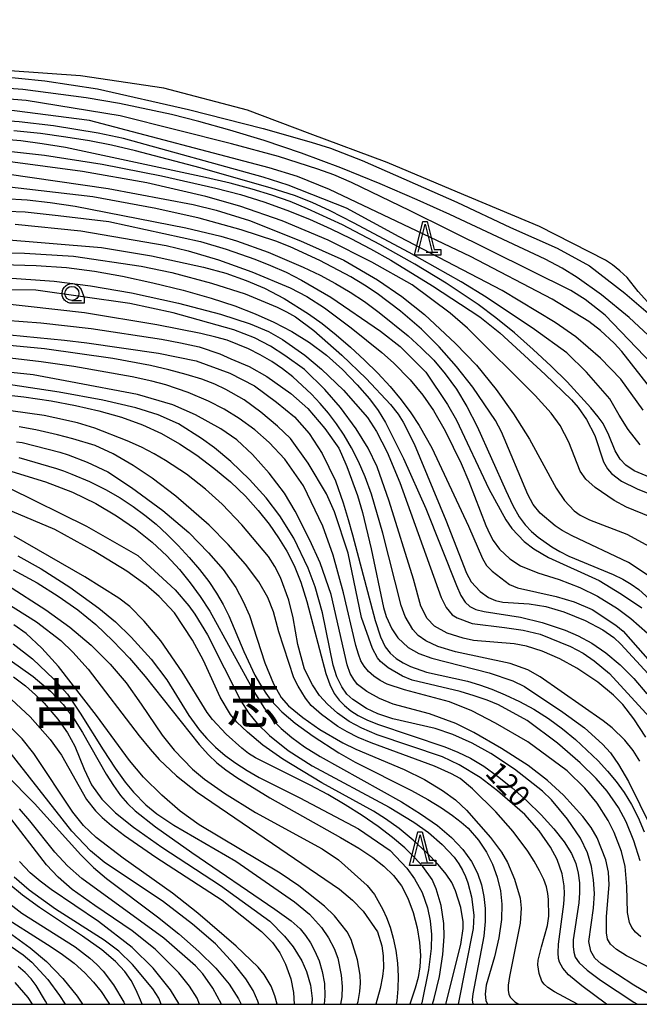
# Model space of a CAD drawing. Extents: x -4000 to -2000, y 97500 to 99000.
# Drawn here: x -3784 to -3674, y 97500 to 97675 of the extents above; entities that cross this region are included whole.
import ezdxf
from ezdxf.enums import TextEntityAlignment as Align

# ---------------------------------------------------------------- set-up
doc = ezdxf.new("R2010")
doc.units = 0
for name, color, linetype in [('5105000', 4, 'Continuous'), ('6331000', 3, 'Continuous'), ('6332000', 3, 'Continuous'), ('7101000', 4, 'Continuous'), ('7102000', 6, 'Continuous'), ('8114000', 7, 'Continuous'), ('999', 7, 'Continuous'), ('CLIP_BOX', 4, 'Continuous')]:
    doc.layers.add(name, color=color, linetype=linetype)
doc.styles.add('Dm_Anotation', font='romans.shx', dxfattribs={"bigfont": 'PSCDM.shx'})
doc.styles.add('ＭＳ ゴシック', font='MS Gothic.ttf')

# ---------------------------------------------------------------- blocks, each defined once
blk = doc.blocks.new('633100')
at = {"layer": '6331000'}
blk.add_lwpolyline([(0, -0.5), (0.67, -0.5)], dxfattribs=at)
blk.add_circle((0, 0), 0.5, dxfattribs=at)
at = {"layer": 'CLIP_BOX'}
blk.add_lwpolyline([(0.87, -0.3), (0.87, -0.7), (0, -0.7), (-0.074, -0.695), (-0.146, -0.684), (-0.216, -0.666), (-0.282, -0.64), (-0.35, -0.606), (-0.414, -0.564), (-0.469, -0.521), (-0.52, -0.469), (-0.568, -0.408), (-0.608, -0.35), (-0.64, -0.281), (-0.666, -0.214), (-0.686, -0.144), (-0.697, -0.071), (-0.699, 0.003), (-0.695, 0.075), (-0.684, 0.148), (-0.665, 0.216), (-0.64, 0.281), (-0.606, 0.349), (-0.565, 0.412), (-0.522, 0.467), (-0.467, 0.52), (-0.41, 0.568), (-0.349, 0.607), (-0.283, 0.641), (-0.215, 0.665), (-0.148, 0.684), (-0.072, 0.696), (0, 0.7), (0.074, 0.696), (0.147, 0.685), (0.219, 0.666), (0.283, 0.639), (0.355, 0.605), (0.416, 0.562), (0.472, 0.518), (0.525, 0.463), (0.57, 0.407), (0.609, 0.346), (0.646, 0.273)], close=True, dxfattribs=at)
blk = doc.blocks.new('633200')
at = {"layer": '6332000'}
for points in [[(-0.5, -1), (0, 1), (0.5, -1)], [(0.08, -1), (0.92, -1)]]:
    blk.add_lwpolyline(points, dxfattribs=at)
at = {"layer": 'CLIP_BOX'}
blk.add_lwpolyline([(-0.156, 1.2), (0.156, 1.2), (0.656, -0.8), (1.12, -0.8), (1.12, -1.2), (-0.756, -1.2)], close=True, dxfattribs=at)

msp = doc.modelspace()

# ---------------------------------------------------------------- linework, layer by layer
at = {"layer": '5105000', "flags": 128}
msp.add_lwpolyline([(-3671.48, 97623.86), (-3674.26, 97626.92), (-3676.25, 97629.39), (-3677.55, 97630.63), (-3678.84, 97631.68), (-3680.11, 97632.52), (-3691.85, 97638.48), (-3706.46, 97644.61), (-3718.99, 97649.89), (-3732.69, 97654.97), (-3743.86, 97659.19), (-3758.75, 97663.14), (-3773.57, 97665.35), (-3786.12, 97666.19), (-3798.74, 97666.65), (-3804.51, 97667.06), (-3810.04, 97666.88), (-3815.33, 97666.1), (-3820.38, 97665.95)], dxfattribs=at)
at = {"layer": '7101000', "flags": 128}
for points in [[(-3667.34, 97614.34), (-3675.91, 97622.29), (-3680.81, 97626.32), (-3685.13, 97629.44), (-3687.81, 97631.07), (-3690.86, 97632.66), (-3707.79, 97640.62), (-3713.62, 97643.27), (-3720.21, 97646.1), (-3727.22, 97648.94), (-3734.23, 97651.56), (-3740.86, 97653.81), (-3746.97, 97655.68), (-3752.47, 97657.2), (-3757.35, 97658.42), (-3766.63, 97660.39), (-3772.54, 97661.42), (-3783.85, 97662.91), (-3788.85, 97663.27), (-3796.99, 97663.89), (-3806.4, 97664.08), (-3813.86, 97663.8), (-3820.41, 97663.06), (-3823.69, 97662.58)], [(-3672.16, 97593.8), (-3675.02, 97595.01), (-3676.5, 97595.98), (-3677.5, 97597.09), (-3678.36, 97598.57), (-3679.5, 97601.35), (-3680.54, 97603.4), (-3681.41, 97604.62), (-3682.71, 97606.21), (-3686.94, 97610.81), (-3689.76, 97613.62), (-3692.95, 97616.6), (-3696.32, 97619.55), (-3699.65, 97622.26), (-3702.76, 97624.6), (-3708.49, 97628.4), (-3714.03, 97631.78), (-3720.25, 97635.28), (-3726.93, 97638.77), (-3733.16, 97641.67), (-3736.24, 97642.92), (-3739.47, 97644.07), (-3742.98, 97645.16), (-3746.91, 97646.21), (-3751.33, 97647.25), (-3776.24, 97652.54), (-3780.39, 97653.24), (-3784.2, 97653.74), (-3791.95, 97654.38)], [(-3787.17, 97643.49), (-3783.04, 97643.24), (-3778.97, 97642.8), (-3774.49, 97642.13), (-3754.83, 97638.24), (-3748.56, 97636.75), (-3745.79, 97635.93), (-3740.14, 97633.9), (-3733.92, 97631.27), (-3730.91, 97629.83), (-3728.14, 97628.37), (-3725.54, 97626.83), (-3722.99, 97625.13), (-3720.38, 97623.21), (-3715.25, 97619.02), (-3712.89, 97616.89), (-3710.69, 97614.68), (-3708.62, 97612.26), (-3706.65, 97609.54), (-3704.76, 97606.45), (-3702.92, 97602.91), (-3697.87, 97591.5), (-3696.58, 97588.81), (-3695.46, 97586.83), (-3694.38, 97585.35), (-3693.27, 97584.16), (-3692.1, 97583.16), (-3689.65, 97581.43), (-3688.26, 97580.6), (-3686.64, 97579.78), (-3678.73, 97576.53), (-3677.02, 97575.69), (-3675.51, 97574.81), (-3674.17, 97573.85), (-3663.08, 97563.81)], [(-3787.48, 97631.75), (-3781.43, 97631.56), (-3776.07, 97631.17), (-3771.09, 97630.55), (-3766.06, 97629.66), (-3760.69, 97628.49), (-3755.29, 97627.15), (-3750.31, 97625.74), (-3746.08, 97624.35), (-3742.45, 97622.95), (-3739.14, 97621.45), (-3735.95, 97619.78), (-3732.82, 97617.85), (-3729.79, 97615.59), (-3726.89, 97613.01), (-3724.28, 97610.32), (-3722.14, 97607.84), (-3720.55, 97605.72), (-3719.25, 97603.57), (-3716.08, 97597.16), (-3712.09, 97588.31), (-3706.62, 97574.58), (-3705.83, 97572.81), (-3705.09, 97571.6), (-3704.26, 97570.82), (-3703.2, 97570.32), (-3701.72, 97569.97), (-3695.25, 97568.92), (-3691.37, 97567.98), (-3687.31, 97566.61), (-3684.99, 97565.63), (-3682.54, 97564.31), (-3680.02, 97562.58), (-3677.49, 97560.47), (-3675.05, 97558.02), (-3672.74, 97555.31)], [(-3786.12, 97619.23), (-3776.39, 97618.27), (-3772.41, 97617.8), (-3759.66, 97615.95), (-3752.97, 97614.6), (-3747, 97612.41), (-3742.56, 97610.15), (-3738.65, 97607.21), (-3735.49, 97604.58), (-3732.86, 97601.64), (-3730.53, 97598.1), (-3728.18, 97593.19), (-3726.81, 97589.27), (-3725.94, 97586.33), (-3725.12, 97583.58), (-3721.1, 97568.34), (-3720.16, 97565.42), (-3719.33, 97563.64), (-3718.43, 97562.51), (-3717.35, 97561.6), (-3716.12, 97560.83), (-3714.79, 97560.18), (-3711.94, 97559.17), (-3704.64, 97557.52), (-3702.53, 97556.9), (-3700.32, 97556.11), (-3697.96, 97555.13), (-3695.44, 97553.94), (-3692.84, 97552.53), (-3690.25, 97550.9), (-3687.76, 97549.07), (-3685.43, 97547.14), (-3681.41, 97543.35), (-3679.73, 97541.53), (-3678.2, 97539.67), (-3676.79, 97537.71), (-3675.49, 97535.59), (-3674.29, 97533.27), (-3673.2, 97530.72)], [(-3789.62, 97608.82), (-3783.65, 97608.15), (-3778.77, 97607.45), (-3774.46, 97606.65), (-3770.3, 97605.68), (-3766.28, 97604.52), (-3762.53, 97603.17), (-3759.11, 97601.61), (-3755.94, 97599.82), (-3752.87, 97597.78), (-3749.82, 97595.48), (-3746.88, 97593.01), (-3744.21, 97590.47), (-3741.91, 97587.94), (-3739.96, 97585.47), (-3738.29, 97583.05), (-3736.83, 97580.66), (-3735.53, 97578.11), (-3734.35, 97575.17), (-3733.24, 97571.71), (-3729.86, 97558.92), (-3729.16, 97556.92), (-3728.39, 97555.37), (-3727.53, 97554.17), (-3726.56, 97553.18), (-3725.44, 97552.28), (-3724.13, 97551.44), (-3722.57, 97550.64), (-3720.7, 97549.88), (-3708.69, 97545.85), (-3706.37, 97544.91), (-3704.11, 97543.8), (-3701.79, 97542.41), (-3699.3, 97540.64), (-3696.71, 97538.56), (-3694.1, 97536.22), (-3691.57, 97533.72), (-3689.29, 97531.23), (-3687.45, 97528.91), (-3686.18, 97526.88), (-3685.4, 97525.07), (-3684.96, 97523.36), (-3684.75, 97521.63), (-3684.72, 97519.87), (-3684.86, 97518.07), (-3685.83, 97511.49), (-3685.84, 97510.31), (-3685.74, 97509.3), (-3685.48, 97508.4), (-3684.79, 97507.41), (-3683.35, 97506.09), (-3680.98, 97504.31), (-3675.05, 97500.39), (-3674.39, 97500)], [(-3785.78, 97594.85), (-3779.8, 97593.04), (-3774.96, 97591.18), (-3770.85, 97589.18), (-3767.13, 97587), (-3763.77, 97584.67), (-3760.79, 97582.27), (-3758.2, 97579.85), (-3755.96, 97577.43), (-3754.01, 97575.04), (-3752.26, 97572.64), (-3750.56, 97570.01), (-3742.6, 97555.54), (-3740.94, 97552.83), (-3739.42, 97550.79), (-3737.83, 97549.11), (-3735.94, 97547.51), (-3733.66, 97545.87), (-3730.87, 97544.13), (-3716.43, 97536.04), (-3713.01, 97533.93), (-3710, 97531.81), (-3707.49, 97529.68), (-3705.48, 97527.56), (-3703.96, 97525.45), (-3702.88, 97523.36), (-3702.17, 97521.28), (-3701.74, 97519.19), (-3701.53, 97517.05), (-3701.53, 97514.75), (-3701.78, 97512.12), (-3703.72, 97501.87), (-3703.83, 97500.77), (-3703.74, 97500)], [(-3785.52, 97577.37), (-3781.26, 97575.06), (-3777.51, 97572.7), (-3774.06, 97570.24), (-3770.84, 97567.6), (-3767.79, 97564.75), (-3764.86, 97561.65), (-3762.05, 97558.37), (-3752.45, 97546.26), (-3750.8, 97544.42), (-3749.31, 97543.02), (-3747.71, 97541.76), (-3745.72, 97540.38), (-3739.86, 97536.79), (-3727.27, 97529.71), (-3724.03, 97527.8), (-3721.54, 97526.17), (-3719.55, 97524.62), (-3717.86, 97522.96), (-3716.44, 97521.09), (-3715.27, 97518.89), (-3714.34, 97516.32), (-3713.65, 97513.59), (-3713.22, 97510.99), (-3713.06, 97508.7), (-3713.15, 97506.68), (-3713.46, 97504.79), (-3713.96, 97502.89), (-3714.91, 97500)], [(-3786.08, 97561.26), (-3781.99, 97558.37), (-3778.91, 97555.78), (-3776.62, 97553.36), (-3774.81, 97550.94), (-3773.19, 97548.38), (-3768.98, 97540.96), (-3767.7, 97538.94), (-3766.45, 97537.21), (-3765.19, 97535.77), (-3763.81, 97534.47), (-3760.21, 97531.62), (-3753.74, 97527.03), (-3738.97, 97516.96), (-3736.08, 97514.84), (-3734.46, 97513.42), (-3733.48, 97512.26), (-3732.62, 97510.97), (-3731.82, 97509.47), (-3731.1, 97507.75), (-3730.52, 97505.82), (-3730.14, 97503.71), (-3730.04, 97501.46), (-3730.18, 97500)], [(-3786.87, 97540.94), (-3781.76, 97535.73), (-3773.52, 97526.62), (-3771.22, 97524.35), (-3768.91, 97522.38), (-3759.85, 97515.6), (-3756.05, 97512.57), (-3752.47, 97509.43), (-3749.47, 97506.41), (-3747.12, 97503.58), (-3745.41, 97500.98), (-3744.95, 97500)], [(-3762.6, 97500), (-3762.87, 97500.76), (-3763.63, 97502.53), (-3764.53, 97504.21), (-3765.67, 97505.87), (-3767.3, 97507.64), (-3769.76, 97509.7), (-3773.2, 97512.13), (-3780.84, 97517.25), (-3783.87, 97519.46), (-3786.29, 97521.44)], [(-3779.49, 97500), (-3779.78, 97500.57), (-3781.44, 97503.34), (-3782.35, 97504.51), (-3783.42, 97505.64), (-3784.66, 97506.76)]]:
    msp.add_lwpolyline(points, dxfattribs=at)
at = {"layer": '7102000', "flags": 128}
for points in [[(-3823.98, 97664.1), (-3821.28, 97664.59), (-3816.97, 97664.97), (-3812.33, 97665.68), (-3808.69, 97665.9), (-3794.01, 97665.87), (-3779.88, 97664.42), (-3770.55, 97662.99), (-3754.33, 97659.35), (-3741.02, 97655.96), (-3732.47, 97653.52), (-3729.07, 97652.42), (-3723.44, 97650.27), (-3706.56, 97642.86), (-3696.99, 97638.33), (-3688.71, 97634.64), (-3682.95, 97631.51), (-3676.65, 97626.61), (-3672.48, 97623.06)], [(-3671.77, 97614), (-3680.14, 97622.72), (-3683.7, 97625.5), (-3686.25, 97627.09), (-3714.85, 97641.26), (-3725.3, 97646.35), (-3728.46, 97647.69), (-3731.31, 97648.73), (-3738.33, 97650.95), (-3746.65, 97653.24), (-3766.49, 97658.2), (-3783.21, 97660.91), (-3791.51, 97661.6), (-3799.67, 97661.94), (-3805.78, 97662.07), (-3811.16, 97662.07), (-3816.32, 97661.85), (-3820.44, 97661.59), (-3823.45, 97661.39)], [(-3672.03, 97609.68), (-3677.2, 97616.23), (-3678.58, 97617.73), (-3681.02, 97620), (-3683.07, 97621.6), (-3689.58, 97625.58), (-3704.12, 97633.18), (-3729.22, 97645.11), (-3734.91, 97647.41), (-3740, 97648.97), (-3771.96, 97657.38), (-3785.28, 97659.11), (-3803.36, 97659.67), (-3812.55, 97659.82), (-3816.21, 97659.69), (-3820.13, 97659.52), (-3823.46, 97659.27)], [(-3673.39, 97605.78), (-3677.35, 97611.33), (-3680.98, 97615.08), (-3685.41, 97618.83), (-3689.04, 97621.42), (-3698.48, 97627.12), (-3716.85, 97636.68), (-3726.23, 97641.74), (-3736.61, 97645.83), (-3741.05, 97647.27), (-3765.91, 97654.14), (-3770.41, 97655.12), (-3778.34, 97656.43), (-3784.47, 97657.16), (-3795.6, 97657.91), (-3801.41, 97657.94), (-3815.68, 97657.42), (-3820.62, 97657.19), (-3824.73, 97657.19)], [(-3673.92, 97599.64), (-3676.05, 97602.36), (-3677.68, 97604.91), (-3679.32, 97607.79), (-3683.5, 97612.57), (-3686.97, 97615.98), (-3692.73, 97620.17), (-3701.34, 97625.94), (-3705.82, 97628.63), (-3715.08, 97633.86), (-3724.97, 97639.17), (-3729.11, 97641.28), (-3732.34, 97642.79), (-3735.48, 97644), (-3739.63, 97645.32), (-3752.24, 97648.93), (-3763.79, 97651.99), (-3768.02, 97652.97), (-3771.96, 97653.74), (-3776.14, 97654.43), (-3780.65, 97655.04), (-3785.44, 97655.52)], [(-3791.72, 97652.53), (-3779.98, 97651.18), (-3769.73, 97649.58), (-3759.11, 97647.52), (-3749.46, 97645.33), (-3745.09, 97644.17), (-3740.9, 97642.88), (-3736.8, 97641.4), (-3732.82, 97639.79), (-3729.02, 97638.09), (-3725.43, 97636.35), (-3721.91, 97634.51), (-3718.31, 97632.48), (-3710.89, 97627.94), (-3702.5, 97622.4), (-3698.94, 97619.57), (-3690.83, 97612.17), (-3686.18, 97607.62), (-3684.98, 97606.27), (-3683.48, 97604.11), (-3682.02, 97601.29), (-3680.43, 97596.58), (-3679.76, 97595.33), (-3679.01, 97594.5), (-3677.24, 97593.16), (-3674.49, 97591.8), (-3663.63, 97587.37)], [(-3662.41, 97582.81), (-3676.39, 97588.54), (-3678.55, 97589.69), (-3681.93, 97592), (-3683.6, 97593.51), (-3684.6, 97594.96), (-3686.63, 97600.08), (-3688.17, 97603.08), (-3689.8, 97605.25), (-3692.65, 97608.43), (-3704.65, 97620.37), (-3707.73, 97623.07), (-3714.49, 97628.09), (-3721.69, 97632.17), (-3729.49, 97636.07), (-3737.67, 97639.48), (-3745.17, 97642.12), (-3751.26, 97643.86), (-3761.73, 97646.26), (-3773.2, 97648.31), (-3786.5, 97650.05)], [(-3786.67, 97647.89), (-3768.64, 97645.26), (-3753.49, 97642.42), (-3749.41, 97641.42), (-3743.5, 97639.55), (-3734.42, 97635.95), (-3726.71, 97632.51), (-3720.68, 97628.98), (-3716.35, 97626.01), (-3712.31, 97622.81), (-3706.81, 97617.69), (-3703.06, 97613.78), (-3699.56, 97609.5), (-3696.45, 97605.15), (-3693.64, 97600.62), (-3688.87, 97591.92), (-3687.38, 97589.73), (-3685.67, 97587.84), (-3684.64, 97587.09), (-3682.97, 97586.26), (-3676.3, 97583.7), (-3672.25, 97581.54)], [(-3671.96, 97575.99), (-3676.03, 97578.67), (-3686.02, 97583.4), (-3687.81, 97584.38), (-3689.04, 97585.19), (-3691.74, 97587.44), (-3692.97, 97588.98), (-3693.95, 97590.8), (-3698.61, 97601.91), (-3699.71, 97603.96), (-3703.7, 97609.88), (-3706.64, 97613.57), (-3709.74, 97617.09), (-3712.87, 97620.19), (-3716.57, 97623.42), (-3720.73, 97626.55), (-3723, 97628.04), (-3725.46, 97629.52), (-3730.95, 97632.46), (-3736.23, 97634.88), (-3738.81, 97635.89), (-3744.95, 97637.92), (-3752.46, 97640.01), (-3760.13, 97641.73), (-3771.34, 97643.76), (-3787.2, 97645.64)], [(-3790.01, 97641.34), (-3783.38, 97641.1), (-3777.54, 97640.45), (-3768.5, 97639.41), (-3752.22, 97635.82), (-3747.64, 97634.47), (-3742.51, 97632.67), (-3739.75, 97631.58), (-3736.95, 97630.34), (-3734.2, 97628.96), (-3728.97, 97625.91), (-3720.14, 97619.87), (-3716.66, 97617.12), (-3712.1, 97612.57), (-3708.22, 97606.81), (-3706.64, 97604.04), (-3700.89, 97591.76), (-3697.85, 97586.28), (-3696.75, 97584.72), (-3694.6, 97582.42), (-3692.88, 97581.09), (-3690.23, 97579.58), (-3681.24, 97575.45), (-3677.26, 97573.06), (-3673.62, 97570.61)], [(-3785.16, 97638.92), (-3773.51, 97637.74), (-3758.31, 97635.1), (-3754.39, 97634.14), (-3749, 97632.54), (-3743.04, 97630.45), (-3736.23, 97627.56), (-3733.26, 97626.04), (-3730.1, 97623.99), (-3725.36, 97620.44), (-3719.93, 97616.05), (-3717.85, 97614.21), (-3714.89, 97611.21), (-3712.63, 97608.45), (-3710.74, 97605.76), (-3708.66, 97602.13), (-3705.82, 97596.32), (-3704.41, 97593.1), (-3701.38, 97585.27), (-3700.69, 97583.71), (-3700.1, 97582.61), (-3698.96, 97581.06), (-3697.13, 97579.32), (-3695.23, 97578.08), (-3692.16, 97576.85), (-3688.37, 97575.67), (-3684.66, 97574.21), (-3681.55, 97572.68), (-3677.95, 97570.46), (-3675.6, 97568.7), (-3672.65, 97566.08)], [(-3788.53, 97636.29), (-3769.83, 97634.73), (-3760.91, 97633.29), (-3751.69, 97631.28), (-3747.66, 97630.16), (-3744.08, 97628.9), (-3740.81, 97627.5), (-3737.31, 97625.68), (-3732.96, 97622.97), (-3730.54, 97621.22), (-3728.03, 97619.22), (-3725.5, 97617.03), (-3723.02, 97614.72), (-3720.64, 97612.36), (-3718.44, 97609.98), (-3716.45, 97607.62), (-3714.74, 97605.3), (-3713.27, 97603.08), (-3710.99, 97599.1), (-3704.51, 97585.14), (-3702.02, 97579.4), (-3701.27, 97578.15), (-3700.29, 97577.12), (-3697.19, 97574.75), (-3695.78, 97574.13), (-3688.88, 97572.63), (-3685.66, 97571.68), (-3682.45, 97570.29), (-3678.27, 97567.53), (-3676.94, 97566.42), (-3670.86, 97559.52)], [(-3793.76, 97634.01), (-3783.5, 97633.77), (-3774.83, 97633.2), (-3762.78, 97631.43), (-3757.32, 97630.3), (-3750.21, 97628.42), (-3744.22, 97626.51), (-3738.53, 97624.15), (-3736.91, 97623.33), (-3735.31, 97622.39), (-3732.05, 97619.99), (-3727.01, 97615.61), (-3722.7, 97611.42), (-3718.4, 97606.81), (-3717.02, 97605.07), (-3716.11, 97603.68), (-3714.19, 97599.8), (-3708.51, 97586.22), (-3704.85, 97576.77), (-3704, 97575.2), (-3702.42, 97573.48), (-3700.92, 97572.45), (-3699.68, 97571.91), (-3698.38, 97571.62), (-3693.7, 97571.33), (-3690.75, 97570.85), (-3687.5, 97569.86), (-3683.7, 97568.33), (-3680.58, 97566.69), (-3678.62, 97565.34), (-3677.35, 97564.15), (-3672.51, 97558.82)], [(-3787.43, 97629.4), (-3778.25, 97628.75), (-3771.77, 97627.96), (-3764.47, 97626.66), (-3756.11, 97624.82), (-3748.63, 97622.87), (-3743.34, 97621.16), (-3740.08, 97619.79), (-3737.6, 97618.38), (-3733.61, 97615.57), (-3730.64, 97613.09), (-3726.72, 97609.33), (-3722.49, 97604.47), (-3720.84, 97602.01), (-3718.94, 97598.31), (-3716.71, 97592.94), (-3709.35, 97572.41), (-3708.46, 97570.64), (-3707.37, 97569.37), (-3706.5, 97568.84), (-3703.81, 97567.83), (-3698.1, 97567.11), (-3694.76, 97566.63), (-3691.73, 97565.92), (-3686.34, 97563.69), (-3684.1, 97562.51), (-3682.11, 97561.14), (-3679.39, 97558.9), (-3671.61, 97550.43)], [(-3672.91, 97547.56), (-3675.05, 97550.81), (-3677.04, 97553.37), (-3678.65, 97555.05), (-3681.45, 97557.36), (-3685.23, 97559.86), (-3688.24, 97561.53), (-3691.36, 97562.9), (-3694.14, 97563.78), (-3696.34, 97564.18), (-3703.58, 97564.77), (-3705.45, 97565.18), (-3708.3, 97566.09), (-3710.52, 97567.35), (-3711.84, 97568.68), (-3712.98, 97570.9), (-3714.3, 97575.71), (-3718.62, 97589.61), (-3720.75, 97595.68), (-3722.36, 97599.04), (-3724.46, 97602.47), (-3727.29, 97606.26), (-3730.05, 97609.49), (-3733.7, 97613.04), (-3737.18, 97615.53), (-3739.71, 97617.18), (-3742.56, 97618.7), (-3746.28, 97620.11), (-3757.07, 97623.14), (-3764.76, 97624.77), (-3781.49, 97627.19), (-3799.96, 97627.21)], [(-3674.01, 97543.31), (-3675.15, 97545.22), (-3676.66, 97547.06), (-3678.92, 97549.2), (-3680.52, 97550.46), (-3691.76, 97558.33), (-3693.92, 97559.54), (-3697.07, 97560.67), (-3706.8, 97562.78), (-3709.92, 97563.71), (-3712.09, 97564.71), (-3713.47, 97565.66), (-3714.42, 97566.73), (-3715.76, 97569.06), (-3716.48, 97571), (-3719.75, 97583.91), (-3721.77, 97590.81), (-3722.9, 97593.94), (-3724.08, 97596.68), (-3725.31, 97599.11), (-3726.6, 97601.33), (-3727.96, 97603.36), (-3729.39, 97605.24), (-3730.89, 97606.99), (-3732.45, 97608.63), (-3735.78, 97611.71), (-3737.58, 97613.14), (-3739.52, 97614.47), (-3741.58, 97615.66), (-3743.68, 97616.7), (-3747.47, 97618.23), (-3749.48, 97618.82), (-3752.16, 97619.45), (-3759.98, 97620.97), (-3772.84, 97623.14), (-3788.2, 97624.86)], [(-3799.54, 97622.75), (-3780.61, 97621.33), (-3771.63, 97620.31), (-3759.11, 97618.45), (-3755.77, 97617.76), (-3752.45, 97617.05), (-3748.75, 97615.84), (-3746.77, 97614.94), (-3743.54, 97613.54), (-3740.36, 97611.76), (-3736.12, 97608.75), (-3733.08, 97606.12), (-3730.04, 97602.52), (-3727.58, 97599), (-3727.07, 97597.96), (-3726.12, 97595.76), (-3724.26, 97590.58), (-3723.38, 97587.6), (-3721.79, 97581.13), (-3719.64, 97570.67), (-3719.13, 97569.05), (-3718.14, 97566.88), (-3717.07, 97565.25), (-3715.24, 97563.56), (-3713.35, 97562.44), (-3711.02, 97561.63), (-3700.84, 97559), (-3696.61, 97557.57), (-3694.55, 97556.61), (-3687.67, 97552.04), (-3683.86, 97549.2), (-3680.64, 97546.3), (-3679.23, 97544.77), (-3677.76, 97542.73), (-3675.99, 97539.67), (-3667.94, 97523.31)], [(-3673.94, 97525.55), (-3675.05, 97529.12), (-3676.44, 97532.48), (-3677.78, 97535.06), (-3679.8, 97537.94), (-3681.79, 97540.21), (-3684.63, 97542.98), (-3688.67, 97546.52), (-3694.03, 97550.51), (-3699.15, 97553.3), (-3701.18, 97554.13), (-3703.46, 97554.94), (-3705.95, 97555.69), (-3714.49, 97557.73), (-3716.25, 97558.41), (-3718.79, 97559.9), (-3720.14, 97561.04), (-3720.67, 97561.7), (-3721.55, 97563.37), (-3723.52, 97568.85), (-3725.89, 97580.36), (-3728.36, 97587.67), (-3729.79, 97590.9), (-3733.02, 97596.36), (-3736.2, 97600.73), (-3738.48, 97602.94), (-3741.46, 97605.46), (-3744.4, 97607.61), (-3747.66, 97609.5), (-3749.64, 97610.41), (-3751.98, 97611.3), (-3754.74, 97612.17), (-3757.81, 97613), (-3761.08, 97613.76), (-3767.81, 97615.01), (-3779.97, 97616.74), (-3792.42, 97617.92)], [(-3673.8, 97512), (-3674.79, 97512.85), (-3675.44, 97513.7), (-3675.82, 97514.58), (-3676.16, 97516.37), (-3676.32, 97521), (-3676.61, 97524.52), (-3677.25, 97527.19), (-3678.53, 97530.61), (-3679.64, 97532.75), (-3681.6, 97535.82), (-3683.78, 97538.49), (-3686.92, 97541.57), (-3693.93, 97546.75), (-3699.67, 97550.06), (-3703.91, 97552.25), (-3707.86, 97553.84), (-3715.89, 97556.01), (-3718.99, 97557.03), (-3720.23, 97557.65), (-3721.34, 97558.4), (-3722.29, 97559.26), (-3723.06, 97560.19), (-3723.64, 97561.16), (-3724.1, 97562.34), (-3724.54, 97563.88), (-3726.73, 97573.24), (-3728.59, 97579.97), (-3730.42, 97585.15), (-3733.86, 97592.33), (-3737.2, 97597.05), (-3739.96, 97600.04), (-3742.5, 97602.28), (-3745.33, 97604.31), (-3748.01, 97605.95), (-3750.8, 97607.37), (-3754.4, 97608.92), (-3758.38, 97610.3), (-3760.88, 97610.95), (-3764.35, 97611.7), (-3774.74, 97613.56), (-3780.57, 97614.42), (-3786.08, 97615.06)], [(-3669.09, 97504.92), (-3676.35, 97508.63), (-3678.17, 97509.78), (-3679.23, 97510.73), (-3679.73, 97511.6), (-3679.94, 97512.75), (-3679.92, 97515.61), (-3679.46, 97521.28), (-3679.55, 97523.52), (-3680.05, 97525.75), (-3681.6, 97529.62), (-3682.63, 97531.49), (-3684.15, 97533.47), (-3687.6, 97537.26), (-3690.4, 97539.87), (-3693.85, 97542.5), (-3698.59, 97545.54), (-3703.54, 97548.42), (-3706.75, 97550.03), (-3711.42, 97551.71), (-3717.91, 97553.47), (-3720.35, 97554.47), (-3722.57, 97555.72), (-3723.52, 97556.4), (-3724.26, 97556.96), (-3724.91, 97557.81), (-3725.53, 97558.92), (-3726.09, 97560.46), (-3728.96, 97572.98), (-3730.91, 97578.59), (-3732.74, 97582.66), (-3735.33, 97587.8), (-3737.27, 97590.99), (-3739.99, 97594.59), (-3742.96, 97597.91), (-3745.73, 97600.51), (-3748.56, 97602.46), (-3753.1, 97604.94), (-3757.13, 97606.75), (-3763.42, 97608.6), (-3775.32, 97610.86), (-3781.99, 97612.07), (-3794.99, 97613.48)], [(-3670.7, 97500.86), (-3675.08, 97503.43), (-3680.88, 97507.2), (-3682, 97508.21), (-3682.69, 97509.47), (-3683.04, 97511.19), (-3682.25, 97517.09), (-3682.07, 97519.74), (-3682.21, 97522.18), (-3682.58, 97524.51), (-3683.31, 97527), (-3684.58, 97529.58), (-3686.87, 97532.96), (-3689.73, 97536.42), (-3691.34, 97537.98), (-3696.32, 97541.85), (-3700.51, 97544.67), (-3703.85, 97546.51), (-3707.28, 97548.06), (-3710.44, 97549.11), (-3717.93, 97550.84), (-3720.6, 97551.72), (-3722.66, 97552.7), (-3725.08, 97554.27), (-3726.14, 97555.25), (-3727.06, 97556.53), (-3727.95, 97558.33), (-3728.59, 97560.37), (-3730.46, 97569.71), (-3731.81, 97574.35), (-3733.03, 97577.68), (-3735.56, 97583.03), (-3738.06, 97586.95), (-3740.52, 97590.19), (-3743.48, 97593.47), (-3746.78, 97596.63), (-3749.68, 97599.07), (-3751.99, 97600.76), (-3756.14, 97603.36), (-3759.73, 97604.94), (-3763.72, 97606.23), (-3769.56, 97607.59), (-3777.34, 97609.02), (-3786.36, 97610.38)], [(-3679.9, 97500), (-3684.33, 97503.26), (-3686.66, 97505.27), (-3687.72, 97506.46), (-3688.28, 97507.5), (-3688.46, 97508.16), (-3688.53, 97509.15), (-3688.44, 97510.69), (-3687.51, 97517.84), (-3687.39, 97519.7), (-3687.44, 97521.1), (-3687.81, 97523.25), (-3688.68, 97525.77), (-3689.87, 97527.98), (-3691.94, 97530.86), (-3694.46, 97533.77), (-3699.31, 97537.99), (-3702.42, 97540.36), (-3706.15, 97542.65), (-3709.11, 97544.06), (-3720.73, 97547.96), (-3723.47, 97549.15), (-3725.71, 97550.37), (-3727.78, 97551.83), (-3729.6, 97553.44), (-3731.01, 97555), (-3732.26, 97556.86), (-3733.7, 97559.68), (-3734.89, 97564.08), (-3735.7, 97568.84), (-3736.5, 97571.98), (-3737.96, 97575.97), (-3738.95, 97577.98), (-3740.11, 97579.73), (-3744.81, 97585.37), (-3748.36, 97589.06), (-3751.31, 97591.71), (-3754.69, 97594.38), (-3758.4, 97596.84), (-3760.44, 97598.01), (-3762.7, 97599.18), (-3765.26, 97600.35), (-3770.98, 97602.61), (-3774.11, 97603.52), (-3778.14, 97604.43), (-3780.05, 97604.85), (-3785.98, 97605.7)], [(-3685.06, 97500), (-3689.2, 97502.25), (-3690.36, 97502.99), (-3691.03, 97503.58), (-3691.42, 97504.14), (-3691.92, 97505.51), (-3692.13, 97507), (-3692.08, 97507.84), (-3691.52, 97510.23), (-3690.43, 97514.02), (-3690.2, 97515.69), (-3690.24, 97518.68), (-3690.37, 97519.75), (-3690.63, 97520.9), (-3691.1, 97522.23), (-3691.83, 97523.77), (-3692.78, 97525.47), (-3693.91, 97527.24), (-3696.56, 97530.75), (-3699.65, 97534.25), (-3703.77, 97538.37), (-3705.99, 97540.18), (-3707.51, 97541.04), (-3710.57, 97542.42), (-3721.79, 97546.53), (-3724.16, 97547.53), (-3726.09, 97548.5), (-3727.75, 97549.49), (-3730.64, 97551.59), (-3732.47, 97553.19), (-3733.53, 97554.5), (-3734.84, 97556.63), (-3735.58, 97558.15), (-3738.27, 97566.3), (-3739.23, 97569.86), (-3740.24, 97572.44), (-3741.84, 97575.2), (-3744.2, 97578.4), (-3747.26, 97581.9), (-3750.63, 97585.29), (-3756.58, 97590.5), (-3760.82, 97593.69), (-3764.19, 97595.94), (-3767.73, 97598), (-3770.95, 97599.53), (-3774.94, 97600.68), (-3777.66, 97601.4), (-3781.5, 97602.32), (-3784.46, 97602.81)], [(-3784.96, 97600.16), (-3783.97, 97600.02), (-3777.25, 97598.29), (-3775.77, 97597.83), (-3772.4, 97596.56), (-3768.69, 97594.81), (-3764.48, 97592.04), (-3758.92, 97587.91), (-3754.27, 97583.99), (-3750.76, 97580.41), (-3748.19, 97577.42), (-3745.91, 97574.19), (-3744.58, 97571.75), (-3743.5, 97569.24), (-3740.73, 97560.82), (-3739.23, 97557.06), (-3737.81, 97554.62), (-3736.53, 97553.16), (-3733.98, 97551.04), (-3730.96, 97548.96), (-3726.84, 97546.56), (-3724.56, 97545.41), (-3715.92, 97541.8), (-3712.32, 97540.04), (-3709.1, 97538.06), (-3706.79, 97536.41), (-3704.82, 97534.55), (-3700.55, 97529.7), (-3698.61, 97527.09), (-3697.52, 97525.26), (-3696.31, 97522.28), (-3695.29, 97518.89), (-3695.12, 97517.13), (-3695.32, 97514.43), (-3697.17, 97504.98), (-3697.4, 97503.41), (-3697.43, 97502.43), (-3697.3, 97501.79), (-3697.05, 97501.29), (-3696.25, 97500.47), (-3695.51, 97500)], [(-3784.52, 97597.35), (-3777.86, 97595.42), (-3776.6, 97594.98), (-3775.11, 97594.41), (-3771.96, 97593.08), (-3769.09, 97591.66), (-3766.51, 97590.18), (-3764.19, 97588.66), (-3762.08, 97587.11), (-3760.1, 97585.47), (-3758.14, 97583.68), (-3756.15, 97581.7), (-3754.19, 97579.57), (-3752.36, 97577.41), (-3750.73, 97575.29), (-3749.33, 97573.21), (-3748.14, 97571.18), (-3747.16, 97569.18), (-3744.48, 97562.85), (-3742.5, 97558.62), (-3741.53, 97556.89), (-3740.58, 97555.42), (-3739.65, 97554.17), (-3737.71, 97552.06), (-3735.36, 97550.07), (-3732.13, 97547.74), (-3727.55, 97544.78), (-3724.65, 97543.13), (-3714.64, 97538.05), (-3711.75, 97536.46), (-3709.32, 97534.98), (-3707.33, 97533.64), (-3705.77, 97532.44), (-3704.55, 97531.34), (-3702.7, 97529.23), (-3701.28, 97527.12), (-3700.2, 97524.96), (-3699.37, 97522.62), (-3698.79, 97520.19), (-3698.53, 97517.84), (-3698.62, 97515.11), (-3699.08, 97511.84), (-3699.85, 97508.46), (-3701.37, 97503.39), (-3701.55, 97501.83), (-3701.38, 97500.68), (-3701.08, 97500)], [(-3786.21, 97591.92), (-3772.5, 97585.11), (-3763.36, 97579.92), (-3756.73, 97573.78), (-3754.3, 97570.98), (-3753.22, 97569.48), (-3750.98, 97565.79), (-3745.01, 97554.05), (-3743.66, 97551.93), (-3742.08, 97549.98), (-3739.94, 97547.87), (-3736.57, 97545.18), (-3732.33, 97542.47), (-3718.64, 97535.1), (-3714.22, 97532.44), (-3711.64, 97530.6), (-3709.16, 97528.47), (-3707.05, 97526.19), (-3706.21, 97525.04), (-3705.53, 97523.9), (-3705, 97522.77), (-3704.59, 97521.63), (-3703.98, 97519.14), (-3703.52, 97515.9), (-3703.66, 97513.48), (-3706.31, 97500)], [(-3708.53, 97500), (-3705.88, 97510.64), (-3705.46, 97513.5), (-3705.46, 97514.67), (-3705.88, 97517.25), (-3706.82, 97520.22), (-3707.48, 97521.66), (-3708.44, 97523.17), (-3709.88, 97524.92), (-3711.91, 97527), (-3714.33, 97529.23), (-3716.86, 97531.31), (-3719.26, 97533.03), (-3721.43, 97534.4), (-3730.57, 97539.45), (-3737.56, 97543.67), (-3741.11, 97546.16), (-3743.86, 97548.44), (-3745.71, 97550.24), (-3746.83, 97551.61), (-3748.69, 97554.67), (-3751.69, 97561.23), (-3753.61, 97564.85), (-3756.84, 97569.71), (-3759.55, 97572.62), (-3761.87, 97574.66), (-3765.31, 97577.11), (-3771.23, 97580.76), (-3778.12, 97584.54), (-3785.74, 97587.75)], [(-3710.88, 97500), (-3710.58, 97501.03), (-3709.66, 97504.95), (-3709.07, 97508.87), (-3708.82, 97512.05), (-3708.87, 97514.41), (-3709.38, 97517.62), (-3710.24, 97520.58), (-3710.98, 97522.21), (-3712.64, 97524.52), (-3714.03, 97526.1), (-3715.81, 97527.85), (-3718.01, 97529.72), (-3720.57, 97531.65), (-3723.39, 97533.59), (-3726.42, 97535.51), (-3729.55, 97537.34), (-3732.69, 97539.04), (-3742.4, 97543.87), (-3743.66, 97544.68), (-3744.85, 97545.6), (-3747.62, 97548.09), (-3750.06, 97550.72), (-3751, 97551.96), (-3755.46, 97559.23), (-3759.28, 97564.74), (-3762.2, 97568.22), (-3764.76, 97570.81), (-3766.76, 97572.33), (-3772.79, 97576.12), (-3785.35, 97583.38)], [(-3784.74, 97579.84), (-3780.57, 97577.52), (-3775.47, 97574.26), (-3770.28, 97570.55), (-3767.33, 97568.09), (-3764.54, 97565.4), (-3761, 97561.45), (-3758.2, 97557.78), (-3754.28, 97551.4), (-3752.37, 97548.81), (-3751.06, 97547.34), (-3749.51, 97545.81), (-3747.78, 97544.31), (-3745.92, 97542.92), (-3743.91, 97541.63), (-3741.74, 97540.4), (-3734.5, 97536.76), (-3724.05, 97531.26), (-3718.43, 97527.39), (-3715.48, 97524.27), (-3714.1, 97522.33), (-3712.76, 97519.89), (-3711.81, 97517.15), (-3711.32, 97514.84), (-3711.09, 97512.43), (-3711.14, 97509.96), (-3711.64, 97506.12), (-3712.82, 97500.26), (-3712.89, 97500)], [(-3786.53, 97574.65), (-3779.7, 97570.24), (-3775.47, 97567.17), (-3771.66, 97563.93), (-3768.29, 97560.57), (-3765.44, 97557.27), (-3762.76, 97553.47), (-3759.03, 97547.93), (-3756.87, 97545.28), (-3753.6, 97541.89), (-3751.48, 97540.08), (-3747.9, 97537.57), (-3742.42, 97534.16), (-3730.55, 97527.7), (-3727.65, 97525.74), (-3722.51, 97521.13), (-3721.22, 97519.57), (-3719.73, 97516.9), (-3719.09, 97515.45), (-3718.46, 97513.73), (-3717.9, 97511.76), (-3717.44, 97509.6), (-3717.14, 97507.33), (-3717.01, 97505.01), (-3717.06, 97502.74), (-3717.26, 97500.59), (-3717.37, 97500)], [(-3787.12, 97571.72), (-3781.39, 97568.09), (-3777.08, 97564.77), (-3774.9, 97562.72), (-3772.18, 97559.67), (-3763.11, 97547.78), (-3761.18, 97545.41), (-3759.57, 97543.61), (-3756.49, 97540.7), (-3752.77, 97537.76), (-3727.48, 97520.49), (-3725.11, 97518.53), (-3723.27, 97516.61), (-3720.71, 97512.88), (-3719.91, 97510.42), (-3719.67, 97508.66), (-3719.65, 97506.5), (-3719.81, 97504.95), (-3720.22, 97502.8), (-3720.98, 97500)], [(-3724.31, 97500), (-3724.16, 97500.52), (-3723.83, 97502.31), (-3723.73, 97503.79), (-3723.79, 97505.18), (-3724.27, 97507.9), (-3725.4, 97511.53), (-3726.06, 97512.9), (-3728.34, 97515.78), (-3730.12, 97517.48), (-3734.68, 97521.08), (-3738.02, 97523.38), (-3752.46, 97531.96), (-3755.8, 97534.39), (-3759.09, 97537.24), (-3762.35, 97540.46), (-3764.85, 97543.4), (-3770.73, 97551.43), (-3777.48, 97560.14), (-3780.44, 97563.43), (-3783.24, 97566), (-3785.43, 97567.55)], [(-3785.57, 97564.2), (-3782.12, 97561.5), (-3778.29, 97557.92), (-3775.9, 97555.23), (-3773.59, 97551.87), (-3769.54, 97545.32), (-3767.41, 97542.05), (-3765.6, 97539.54), (-3764.11, 97537.76), (-3761.93, 97535.53), (-3759.97, 97533.92), (-3756.94, 97531.9), (-3745.91, 97525.48), (-3735.45, 97518.26), (-3732.8, 97516.05), (-3730.67, 97513.67), (-3729.41, 97511.81), (-3728.41, 97509.93), (-3727.77, 97508.24), (-3727.13, 97505.21), (-3726.95, 97503.17), (-3727.05, 97501.32), (-3727.28, 97500)], [(-3785.46, 97558.32), (-3783.32, 97556.68), (-3781.54, 97555.12), (-3780.03, 97553.61), (-3777.61, 97550.8), (-3775.86, 97548.31), (-3774.55, 97545.95), (-3772.88, 97541.89), (-3771.6, 97539.1), (-3769.78, 97536.55), (-3767.32, 97534.11), (-3764.13, 97531.55), (-3759.09, 97527.99), (-3748.61, 97521.15), (-3739.85, 97514.79), (-3737.22, 97512.12), (-3735.68, 97510.22), (-3734.15, 97507.75), (-3733.3, 97505.82), (-3732.64, 97503.38), (-3732.34, 97501.03), (-3732.37, 97500)], [(-3788.42, 97556.6), (-3782.52, 97551.17), (-3778.96, 97547.15), (-3776.97, 97544.34), (-3772.49, 97536.46), (-3770.91, 97534.43), (-3769.72, 97533.27), (-3768.03, 97531.84), (-3765.72, 97530.08), (-3760.16, 97526.19), (-3748.36, 97518.55), (-3741.33, 97512.98), (-3739.4, 97511.03), (-3738.06, 97509.16), (-3737.08, 97507.15), (-3736.13, 97504.53), (-3735.63, 97502.11), (-3735.51, 97500)], [(-3738.57, 97500), (-3738.94, 97501.53), (-3739.64, 97503.21), (-3740.85, 97505.29), (-3741.94, 97506.59), (-3745.84, 97510.37), (-3752.67, 97516.25), (-3757.21, 97519.81), (-3765.98, 97526.03), (-3770.77, 97529.71), (-3773.01, 97531.83), (-3774.95, 97534.21), (-3781.84, 97544.64), (-3783.95, 97547.25), (-3787.19, 97550.52)], [(-3741.84, 97500), (-3741.98, 97500.57), (-3742.81, 97502.45), (-3744.11, 97504.51), (-3746.21, 97507.14), (-3749.51, 97510.75), (-3753.6, 97514.29), (-3758.8, 97518.25), (-3769.32, 97525.32), (-3771.76, 97527.31), (-3775.13, 97530.81), (-3786.72, 97545.69)], [(-3752.36, 97500), (-3752.81, 97501.07), (-3754.13, 97503.25), (-3756.04, 97505.59), (-3760.25, 97509.84), (-3764.35, 97513.07), (-3771.02, 97517.62), (-3775.02, 97520.46), (-3777.54, 97522.66), (-3779.64, 97524.86), (-3786.56, 97533.85)], [(-3748.44, 97500), (-3750, 97502.85), (-3751.77, 97505.43), (-3753.11, 97506.87), (-3758.72, 97511.75), (-3773.3, 97522.42), (-3775.86, 97524.63), (-3778.12, 97527.08), (-3782.59, 97532.65), (-3784.44, 97534.83)], [(-3756.02, 97500), (-3756.07, 97500.13), (-3757.54, 97502.58), (-3760.64, 97506.42), (-3764.39, 97510.09), (-3770.38, 97514.72), (-3778.76, 97520.45), (-3780.76, 97521.91), (-3782.52, 97523.43), (-3784.42, 97525.45)], [(-3759.19, 97500), (-3759.64, 97501.09), (-3760.7, 97502.73), (-3764.3, 97507.09), (-3766.74, 97509.46), (-3769.34, 97511.4), (-3777.98, 97516.92), (-3782.71, 97520.3), (-3785.36, 97522.66)], [(-3787.21, 97518.7), (-3784.02, 97516.25), (-3774.48, 97510.22), (-3771.88, 97508.2), (-3770.66, 97507.08), (-3769.53, 97505.9), (-3767.69, 97503.49), (-3765.84, 97500.38), (-3765.68, 97500)], [(-3792.39, 97517.16), (-3782.5, 97510.07), (-3779.63, 97507.64), (-3776.68, 97504.6), (-3774.16, 97501.47), (-3773.2, 97500)], [(-3792.38, 97514.74), (-3783.79, 97508.83), (-3782.23, 97507.53), (-3779.36, 97504.44), (-3777.27, 97501.58), (-3776.31, 97500)], [(-3788.08, 97516.1), (-3779.41, 97510.66), (-3777, 97509.04), (-3774.69, 97507.32), (-3772.78, 97505.62), (-3771.22, 97503.94), (-3769.9, 97502.26), (-3768.73, 97500.55), (-3768.41, 97500)], [(-3785.27, 97503.91), (-3782.94, 97501.21), (-3782.16, 97500)]]:
    msp.add_lwpolyline(points, dxfattribs=at)
at = {"layer": '999', "flags": 128}
msp.add_lwpolyline([(-4000, 97500), (-2000, 97500), (-2000, 99000), (-4000, 99000)], close=True, dxfattribs=at)

# ---------------------------------------------------------------- block references
at = {"layer": '6331000', "xscale": 2.5, "yscale": 2.5, "zscale": 2.5}
msp.add_blockref('633100', (-3775.08, 97626.58), dxfattribs=at)
at = {"layer": '6332000', "xscale": 2.5, "yscale": 2.5, "zscale": 2.5}
for p in [(-3712.22, 97636.41), (-3713.1, 97527.69)]:
    msp.add_blockref('633200', p, dxfattribs=at)

# ---------------------------------------------------------------- texts
at = {"layer": '7101000', "style": 'Dm_Anotation'}
msp.add_text('120', height=3.75, rotation=313, dxfattribs=at).set_placement((-3701.71, 97541.04))
at = {"layer": '8114000', "style": 'ＭＳ ゴシック'}
for s, p in [('吉', (-3777.82, 97553.56)), ('志', (-3742.82, 97553.56))]:
    msp.add_text(s, height=7, dxfattribs=at).set_placement(p, align=Align.MIDDLE_CENTER)

doc.saveas('drawing.dxf')
